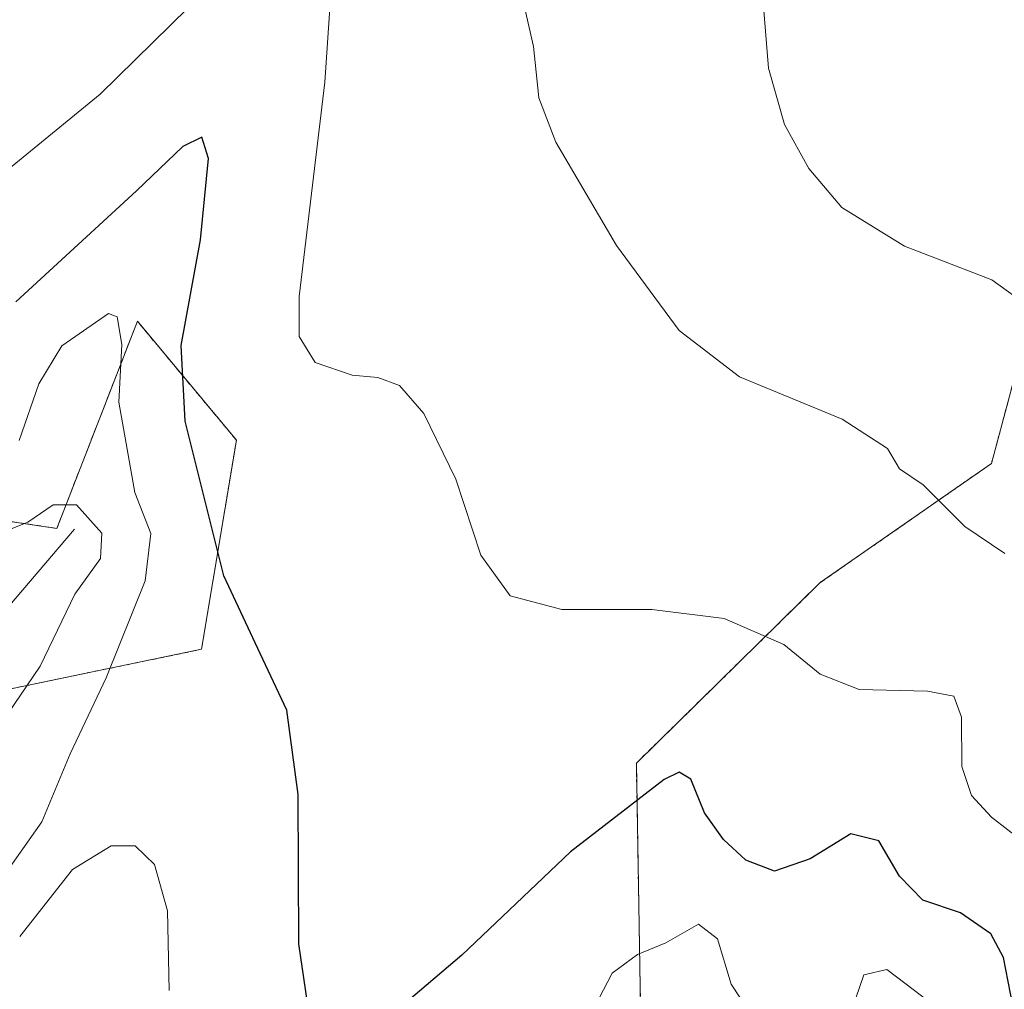
# Model space of a CAD drawing. Units: metres. Extents: x 587520 to 591001, y 4685046 to 4687385.
# Drawn here: x 590708 to 590799, y 4685615 to 4685704 of the extents above; entities that cross this region are included whole.
import ezdxf

# ---------------------------------------------------------------- set-up
doc = ezdxf.new("R2010")
doc.units = ezdxf.units.M
doc.header["$MEASUREMENT"] = 0
doc.linetypes.add('TRAZOS', pattern=[0.75, 0.5, -0.25])
for name, color, linetype, lineweight in [('Arbolado forestal', 92, 'TRAZOS', 0), ('Arbolado forestal CxS', 92, 'Continuous', 0), ('Corriente natural lineal', 142, 'Continuous', 13), ('Curva de nivel maestra', 36, 'Continuous', 30), ('Curva de nivel normal', 36, 'Continuous', 0), ('Suelo desnudo', 252, 'Continuous', 0), ('Suelo desnudo CxS', 43, 'Continuous', 0)]:
    doc.layers.add(name, color=color, linetype=linetype, lineweight=lineweight)

# ---------------------------------------------------------------- blocks, each defined once
blk = doc.blocks.new('*U178')
at = {"layer": 'Curva de nivel normal', "color": 36, "linetype": 'Continuous', "lineweight": 0}
blk.add_polyline3d([(590776.57, 4685709.04, 365), (590777.29, 4685699.87, 365), (590778.77, 4685694.66, 365), (590781.04, 4685690.62, 365), (590784.08, 4685687, 365), (590789.86, 4685683.44, 365), (590797.93, 4685680.31, 365), (590804.21, 4685675.8, 365)], dxfattribs=at)
blk = doc.blocks.new('*U181')
at = {"layer": 'Curva de nivel normal', "color": 36, "linetype": 'Continuous', "lineweight": 0}
for points in [[(590800.91, 4685628.34, 355), (590797.91, 4685630.69, 355), (590796.04, 4685632.69, 355), (590795.15, 4685635.36, 355), (590795.13, 4685639.91, 355), (590794.42, 4685641.85, 355), (590792, 4685642.32, 355), (590785.68, 4685642.46, 355), (590782.07, 4685643.89, 355), (590778.71, 4685646.63, 355), (590773.21, 4685649.02, 355), (590766.54, 4685649.86, 355), (590758.21, 4685649.85, 355), (590753.45, 4685651.13, 355), (590750.74, 4685654.89, 355), (590748.43, 4685661.91, 355), (590745.46, 4685667.98, 355), (590743.21, 4685670.56, 355), (590741.21, 4685671.29, 355), (590738.86, 4685671.5, 355), (590735.44, 4685672.67, 355), (590733.97, 4685675.09, 355), (590733.96, 4685678.79, 355), (590736.34, 4685698.59, 355), (590736.86, 4685706.35, 355)], [(590725.33, 4685707.1, 355), (590715.58, 4685697.48, 355), (590707.11, 4685690.56, 355), (590701.84, 4685687.96, 355), (590695.69, 4685686.82, 355), (590691.54, 4685686.85, 355), (590688.62, 4685689.08, 355), (590684.34, 4685695.86, 355), (590682.6, 4685701.01, 355), (590681.08, 4685706.6, 355)]]:
    blk.add_polyline3d(points, dxfattribs=at)
blk = doc.blocks.new('*U182')
at = {"layer": 'Curva de nivel normal', "color": 36, "linetype": 'Continuous', "lineweight": 0}
for points in [[(590792.32, 4685613.48, 345), (590788.23, 4685616.6, 345), (590786.11, 4685616.1, 345), (590784.99, 4685612.86, 345)], [(590775.58, 4685612.62, 345), (590773.87, 4685615.26, 345), (590772.6, 4685619.44, 345), (590770.85, 4685620.79, 345), (590767.83, 4685619.06, 345), (590765.22, 4685618, 345), (590762.87, 4685616.27, 345), (590760.83, 4685612.36, 345)], [(590721.94, 4685614.67, 345), (590721.78, 4685622.02, 345), (590720.59, 4685626.29, 345), (590718.8, 4685628.03, 345), (590716.58, 4685628.02, 345), (590713.01, 4685625.84, 345), (590708.14, 4685619.66, 345)], [(590706.05, 4685624.42, 345), (590710.2, 4685630.24, 345), (590712.79, 4685636.54, 345), (590716.12, 4685643.56, 345), (590719.72, 4685652.5, 345), (590720.26, 4685656.88, 345), (590718.79, 4685660.68, 345), (590718.07, 4685664.68, 345), (590717.3, 4685669.01, 345), (590717.58, 4685674.35, 345), (590717.16, 4685676.91, 345), (590716.33, 4685677.22, 345), (590712.02, 4685674.23, 345), (590709.9, 4685670.72, 345), (590708.08, 4685665.48, 345)]]:
    blk.add_polyline3d(points, dxfattribs=at)
blk = doc.blocks.new('*U183')
at = {"layer": 'Curva de nivel normal', "color": 36, "linetype": 'Continuous', "lineweight": 0}
blk.add_polyline3d([(590799.12, 4685655.05, 360), (590795.44, 4685657.53, 360), (590791.58, 4685661.37, 360), (590789.4, 4685662.86, 360), (590788.3, 4685664.74, 360), (590784.1, 4685667.46, 360), (590774.64, 4685671.37, 360), (590769.04, 4685675.65, 360), (590763.26, 4685683.49, 360), (590757.66, 4685693.04, 360), (590756.09, 4685697.15, 360), (590755.6, 4685701.89, 360), (590754, 4685708.92, 360)], dxfattribs=at)
blk = doc.blocks.new('*U188')
at = {"layer": 'Curva de nivel normal', "color": 36, "linetype": 'Continuous', "lineweight": 0}
blk.add_polyline3d([(590704.02, 4685635.83, 340), (590710.03, 4685644.62, 340), (590713.22, 4685651.27, 340), (590715.6, 4685654.58, 340), (590715.74, 4685656.93, 340), (590713.39, 4685659.53, 340), (590711.22, 4685659.52, 340), (590708.89, 4685657.92, 340), (590699.89, 4685654.34, 340)], dxfattribs=at)
blk = doc.blocks.new('*U199')
at = {"layer": 'Curva de nivel maestra', "color": 36, "linetype": 'Continuous', "lineweight": 30}
for points in [[(590799.87, 4685613.27, 350), (590799, 4685617.72, 350), (590797.84, 4685619.91, 350), (590795.04, 4685621.83, 350), (590791.57, 4685623.01, 350), (590789.4, 4685625.24, 350), (590787.5, 4685628.5, 350), (590784.9, 4685629.13, 350), (590781.15, 4685626.82, 350), (590777.86, 4685625.68, 350), (590775.22, 4685626.71, 350), (590773.14, 4685628.62, 350), (590771.4, 4685631.07, 350), (590770.13, 4685634.18, 350), (590769.04, 4685634.82, 350), (590767.68, 4685634.15, 350), (590759.01, 4685627.47, 350), (590748.97, 4685617.93, 350), (590743.23, 4685613.02, 350)], [(590735.03, 4685611.42, 350), (590733.92, 4685618.96, 350), (590733.85, 4685632.76, 350), (590732.82, 4685640.56, 350), (590730.36, 4685645.81, 350), (590726.99, 4685652.96, 350), (590723.42, 4685667.27, 350), (590723.07, 4685674.26, 350), (590724.83, 4685684.01, 350), (590725.58, 4685691.54, 350), (590724.97, 4685693.5, 350), (590723.21, 4685692.64, 350), (590718.94, 4685688.53, 350), (590707.8, 4685678.3, 350)]]:
    blk.add_polyline3d(points, dxfattribs=at)

msp = doc.modelspace()

# ---------------------------------------------------------------- linework, layer by layer
at = {"layer": 'Arbolado forestal', "color": 92, "linetype": 'TRAZOS', "lineweight": 0}
for points in [[(590802.152, 4685679.238, 365.059), (590797.897, 4685663.36, 361.42), (590782.086, 4685652.355, 356.433), (590765.1, 4685635.667, 350.634), (590765.71, 4685600.025, 339.426), (590759.124, 4685595.586, 341.267), (590745.205, 4685590.363, 343.708), (590713.137, 4685610.761, 340.332), (590700.263, 4685598.951, 339.085)], [(590693.825, 4685639.744, 331.894), (590724.94, 4685646.185, 348.724), (590728.158, 4685665.508, 352.113), (590719.016, 4685676.491, 346.359), (590711.574, 4685657.358, 337.601), (590671.294, 4685663.362, 348.538)]]:
    msp.add_polyline3d(points, dxfattribs=at)
at = {"layer": 'Arbolado forestal CxS', "color": 92, "linetype": 'Continuous', "lineweight": 0}
for points in [[(590802.152, 4685679.238, 365.058), (590797.897, 4685663.36, 361.42), (590782.086, 4685652.355, 356.433), (590765.1, 4685635.667, 350.633), (590765.71, 4685600.025, 339.426), (590759.124, 4685595.586, 341.267), (590745.205, 4685590.363, 343.708), (590713.137, 4685610.761, 340.332), (590700.263, 4685598.951, 339.086)], [(590693.825, 4685639.745, 331.894), (590724.94, 4685646.185, 348.724), (590728.158, 4685665.508, 352.113), (590719.015, 4685676.491, 346.359), (590711.574, 4685657.358, 337.601), (590671.294, 4685663.362, 348.538)]]:
    msp.add_polyline3d(points, dxfattribs=at)
at = {"layer": 'Corriente natural lineal', "color": 142, "linetype": 'Continuous', "lineweight": 13}
msp.add_polyline3d([(590713.2, 4685657.27, 338.879), (590705.74, 4685648.57, 335.345), (590701.86, 4685645.76, 334.038), (590687.31, 4685638.09, 329.473), (590683.52, 4685635.34, 329.17), (590681.22, 4685631.34, 327.603), (590674.29, 4685623.94, 327.106), (590675.38, 4685616.43, 324.501), (590671.92, 4685609.21, 320.55), (590672.22, 4685605.51, 318.705), (590670.66, 4685603.33, 316.181), (590663.25, 4685599.64, 314.627), (590658.86, 4685599.09, 314.183), (590655.15, 4685600.46, 314.348), (590651.21, 4685603.2, 312.996), (590647.33, 4685607.35, 312.599), (590643.29, 4685610.36, 312.644), (590638.55, 4685612.61, 312.257), (590633.44, 4685613.04, 311.786), (590628.53, 4685611.74, 310.707), (590624.78, 4685609.02, 309.966), (590619.9, 4685595.25, 308.517)], dxfattribs=at)
at = {"layer": 'Suelo desnudo', "color": 252, "linetype": 'Continuous', "lineweight": 0}
for points in [[(590802.152, 4685679.238, 365.059), (590797.897, 4685663.36, 361.42), (590782.086, 4685652.355, 356.433), (590765.1, 4685635.667, 350.634), (590765.71, 4685600.025, 339.426), (590759.124, 4685595.586, 341.267), (590745.205, 4685590.363, 343.708), (590713.137, 4685610.761, 340.332), (590700.263, 4685598.951, 339.085)], [(590693.825, 4685639.744, 331.894), (590724.94, 4685646.185, 348.724), (590728.158, 4685665.508, 352.113), (590719.016, 4685676.491, 346.359), (590711.574, 4685657.358, 337.601), (590671.294, 4685663.362, 348.538)]]:
    msp.add_polyline3d(points, dxfattribs=at)
at = {"layer": 'Suelo desnudo CxS', "color": 43, "linetype": 'Continuous', "lineweight": 0}
for points in [[(590700.263, 4685598.951, 339.086), (590713.137, 4685610.761, 340.332), (590745.205, 4685590.363, 343.708), (590759.124, 4685595.586, 341.267), (590765.71, 4685600.025, 339.426), (590765.1, 4685635.667, 350.633), (590782.086, 4685652.355, 356.433), (590797.897, 4685663.36, 361.42), (590802.152, 4685679.238, 365.058)], [(590671.294, 4685663.362, 348.538), (590711.574, 4685657.358, 337.601), (590719.015, 4685676.491, 346.359), (590728.158, 4685665.508, 352.113), (590724.94, 4685646.185, 348.724), (590693.825, 4685639.745, 331.894)]]:
    msp.add_polyline3d(points, dxfattribs=at)

# ---------------------------------------------------------------- block references
at = {"layer": 'Curva de nivel maestra', "color": 36, "linetype": 'Continuous', "lineweight": 30}
msp.add_blockref('*U199', (0, 0), dxfattribs=at)
at = {"layer": 'Curva de nivel normal', "color": 36, "linetype": 'Continuous', "lineweight": 0}
for name in ['*U181', '*U183', '*U178', '*U188', '*U182']:
    msp.add_blockref(name, (0, 0), dxfattribs=at)

doc.saveas('drawing.dxf')
